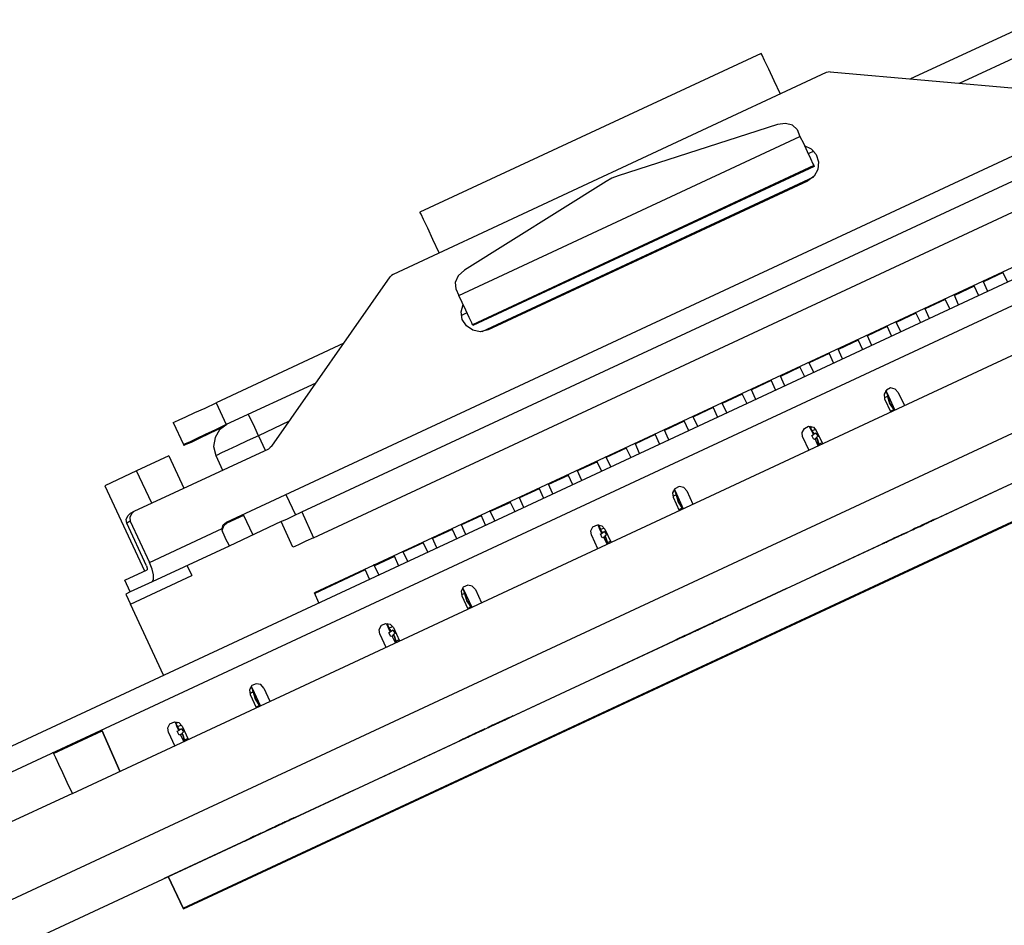
# Model space of a CAD drawing. Extents: x 0 to 21.6, y 0 to 14.
# Drawn here: x 15.5 to 18.1, y 10.5 to 12.9 of the extents above; entities that cross this region are included whole.
import ezdxf

# ---------------------------------------------------------------- set-up
doc = ezdxf.new("R2010")
doc.units = 0
doc.header["$MEASUREMENT"] = 0
doc.layers.get('0').update_dxf_attribs({"linetype": 'CONTINUOUS'})

msp = doc.modelspace()

# ---------------------------------------------------------------- linework, layer by layer
for p, q in [((18.2244, 12.9301), (17.8848, 12.7726)), ((18.252, 12.8711), (18.0148, 12.7608)), ((17.4882, 12.8406), (16.5817, 12.4183)), ((19.312, 12.7776), (11.5787, 9.1713)), ((17.6614, 12.7894), (16.5108, 12.253)), ((17.6713, 12.7913), (18.2185, 12.7431)), ((11.6043, 9.1152), (19.3386, 12.7215)), ((18.4508, 12.7047), (16.0669, 11.5935)), ((17.5315, 12.6516), (17.1083, 12.5148)), ((17.5837, 12.6378), (17.5915, 12.6191)), ((16.685, 12.1969), (17.5915, 12.6191)), ((16.2677, 11.6211), (18.3012, 12.5689)), ((17.628, 12.5807), (17.6132, 12.5738)), ((17.628, 12.5423), (16.7215, 12.1191)), ((17.6289, 12.5394), (16.7224, 12.1171)), ((11.5413, 8.7461), (19.6171, 12.5118)), ((17.627, 12.5118), (16.7461, 12.1004)), ((15.6585, 10.873), (19.1437, 12.499)), ((16.2992, 11.5522), (18.3327, 12.501)), ((17.0768, 12.5), (16.6998, 12.2638)), ((16.7618, 12.1053), (17.6122, 12.502)), ((11.5787, 8.6309), (19.6821, 12.4094)), ((18.4429, 12.4055), (16.3012, 11.4065)), ((16.188, 11.7963), (16.503, 12.2461)), ((18.1309, 12.2579), (18.0787, 12.2333)), ((18.1299, 12.2598), (18.1427, 12.2323)), ((18.0541, 12.2215), (18.002, 12.1969)), ((18.0531, 12.2234), (18.0659, 12.1969)), ((18.0906, 12.2077), (18.0778, 12.2352)), ((16.6772, 12.2146), (16.685, 12.1969)), ((18.0128, 12.1722), (18.001, 12.1998)), ((17.9774, 12.186), (17.9242, 12.1614)), ((17.9764, 12.188), (17.9892, 12.1604)), ((16.7067, 12.1506), (16.6919, 12.1437)), ((17.8996, 12.1496), (17.8474, 12.125)), ((17.8986, 12.1516), (17.9114, 12.125)), ((17.936, 12.1358), (17.9232, 12.1634)), ((15.9528, 10.5679), (19.3081, 12.1329)), ((15.9537, 10.5659), (19.3091, 12.1309)), ((16.7224, 12.1171), (16.7215, 12.1191)), ((17.8228, 12.1142), (17.7707, 12.0896)), ((17.8219, 12.1161), (17.8346, 12.0886)), ((17.8593, 12.1004), (17.8465, 12.128)), ((17.7825, 12.064), (17.7697, 12.0915)), ((16.3799, 12.0699), (16.0404, 11.9114)), ((17.7461, 12.0778), (17.6939, 12.0531)), ((17.7451, 12.0797), (17.7579, 12.0531)), ((17.6693, 12.0423), (17.6161, 12.0177)), ((17.6683, 12.0443), (17.6801, 12.0167)), ((17.7047, 12.0285), (17.6919, 12.0561)), ((17.628, 11.9921), (17.6152, 12.0197)), ((17.5512, 11.9567), (17.5384, 11.9843)), ((17.5915, 12.0059), (17.5394, 11.9813)), ((17.5906, 12.0079), (17.6033, 11.9813)), ((16.3051, 11.9636), (16.0669, 11.8533)), ((17.5148, 11.9705), (17.4626, 11.9459)), ((17.5138, 11.9724), (17.5266, 11.9449)), ((17.438, 11.9341), (17.3848, 11.9094)), ((17.437, 11.936), (17.4498, 11.9094)), ((17.4744, 11.9203), (17.4616, 11.9478)), ((17.8209, 11.94), (17.8159, 11.937)), ((17.8189, 11.9429), (17.8209, 11.94)), ((17.8219, 11.939), (17.8199, 11.9439)), ((17.8209, 11.94), (17.8219, 11.937)), ((17.8219, 11.937), (17.8219, 11.939)), ((17.8307, 11.9094), (17.8219, 11.939)), ((17.8219, 11.939), (17.8219, 11.939)), ((17.8219, 11.939), (17.8435, 11.8917)), ((17.8219, 11.937), (17.8248, 11.9291)), ((17.8524, 11.939), (17.8691, 11.9045)), ((16.0404, 11.9114), (16.0669, 11.8533)), ((17.3967, 11.8848), (17.3839, 11.9124)), ((17.8248, 11.9291), (17.8159, 11.9242)), ((17.8238, 11.9281), (17.8159, 11.9242)), ((17.8159, 11.9222), (17.8327, 11.8868)), ((17.8238, 11.9281), (17.8248, 11.9291)), ((17.8238, 11.9281), (17.8297, 11.9094)), ((17.8248, 11.9291), (17.8297, 11.9094)), ((17.8307, 11.9094), (17.8297, 11.9094)), ((17.8297, 11.9094), (17.8415, 11.8927)), ((17.8297, 11.9094), (17.8297, 11.9094)), ((17.8297, 11.9094), (17.8406, 11.8927)), ((17.8425, 11.8917), (17.8307, 11.9094)), ((17.3612, 11.8986), (17.3081, 11.874)), ((17.3602, 11.9006), (17.372, 11.873)), ((17.8415, 11.8927), (17.8317, 11.8888)), ((17.8406, 11.8927), (17.8317, 11.8888)), ((17.8406, 11.8927), (17.8415, 11.8927)), ((17.8415, 11.8917), (17.8415, 11.8927)), ((15.9262, 11.8593), (15.9537, 11.8002)), ((16.0669, 11.8533), (16.0669, 11.8524)), ((16.2343, 11.8622), (16.1526, 11.8238)), ((17.2835, 11.8622), (17.2313, 11.8376)), ((17.2825, 11.8642), (17.2953, 11.8376)), ((17.3199, 11.8484), (17.3071, 11.876)), ((17.2067, 11.8268), (17.1545, 11.8022)), ((17.2057, 11.8287), (17.2185, 11.8012)), ((17.2431, 11.813), (17.2303, 11.8406)), ((17.6161, 11.8494), (17.6201, 11.8396)), ((17.6171, 11.8494), (17.6191, 11.8455)), ((17.6191, 11.8455), (17.624, 11.8484)), ((17.6191, 11.8455), (17.624, 11.8484)), ((17.6191, 11.8455), (17.6191, 11.8455)), ((17.6201, 11.8396), (17.622, 11.8376)), ((17.6201, 11.8396), (17.6211, 11.8396)), ((17.6211, 11.8396), (17.6289, 11.8278)), ((17.627, 11.8268), (17.6211, 11.8396)), ((17.622, 11.8376), (17.623, 11.8366)), ((17.623, 11.8366), (17.6329, 11.8415)), ((17.6289, 11.8278), (17.623, 11.8366)), ((17.623, 11.8248), (17.627, 11.8268)), ((17.6289, 11.8278), (17.627, 11.8268)), ((17.6339, 11.8307), (17.6289, 11.8278)), ((17.6289, 11.8278), (17.6289, 11.8278)), ((17.6339, 11.8307), (17.6398, 11.8219)), ((17.6348, 11.8376), (17.6516, 11.8031)), ((17.6388, 11.8297), (17.6358, 11.8278)), ((17.6388, 11.8297), (17.6358, 11.8278)), ((15.9537, 11.8002), (15.9547, 11.7982)), ((16.1526, 11.8238), (16.1703, 11.7854)), ((17.1654, 11.7766), (17.1535, 11.8041)), ((17.5984, 11.8209), (17.6152, 11.7854)), ((17.628, 11.814), (17.623, 11.8248)), ((17.6319, 11.8159), (17.628, 11.814)), ((17.6319, 11.8159), (17.6348, 11.8179)), ((17.6398, 11.7972), (17.6319, 11.8159)), ((17.6398, 11.8219), (17.6348, 11.8189)), ((17.6348, 11.8189), (17.6378, 11.814)), ((17.6378, 11.814), (17.6348, 11.8189)), ((17.6348, 11.8189), (17.6348, 11.8179)), ((17.6378, 11.814), (17.6378, 11.814)), ((17.6417, 11.7982), (17.6378, 11.814)), ((17.6378, 11.814), (17.6417, 11.8012)), ((17.6506, 11.8051), (17.6417, 11.8012)), ((17.6506, 11.8051), (17.6417, 11.8012)), ((17.6417, 11.8012), (17.6427, 11.7982)), ((17.6417, 11.8012), (17.6417, 11.8012)), ((15.8228, 11.623), (16.1801, 11.7894)), ((17.1299, 11.7904), (17.0768, 11.7657)), ((17.1289, 11.7923), (17.1417, 11.7657)), ((15.9144, 11.7707), (15.8287, 11.7303)), ((15.9144, 11.7707), (15.9547, 11.6841)), ((16.0394, 11.7717), (16.0571, 11.7323)), ((17.0531, 11.7549), (17, 11.7303)), ((17.0512, 11.7569), (17.064, 11.7293)), ((17.0886, 11.7411), (17.0758, 11.7687)), ((15.8287, 11.7303), (15.7441, 11.6909)), ((15.8691, 11.6447), (15.8287, 11.7303)), ((16.9744, 11.7205), (16.9872, 11.6939)), ((17.0118, 11.7047), (16.999, 11.7323)), ((16.935, 11.6693), (16.9222, 11.6969)), ((16.9754, 11.7185), (16.9232, 11.6939)), ((15.7441, 11.6909), (15.8494, 11.4646)), ((16.8986, 11.6831), (16.8465, 11.6585)), ((16.8976, 11.685), (16.9104, 11.6575)), ((17.2589, 11.6781), (17.2539, 11.6752)), ((17.2569, 11.6811), (17.2589, 11.6781)), ((17.2598, 11.6772), (17.2579, 11.6821)), ((17.2589, 11.6781), (17.2598, 11.6752)), ((17.2598, 11.6752), (17.2598, 11.6772)), ((17.2687, 11.6476), (17.2598, 11.6772)), ((17.2598, 11.6772), (17.2598, 11.6772)), ((17.2598, 11.6772), (17.2815, 11.6299)), ((17.2598, 11.6752), (17.2628, 11.6663)), ((17.2904, 11.6772), (17.3071, 11.6417)), ((17.6289, 11.4518), (18.1309, 11.686)), ((17.6289, 11.4518), (18.1309, 11.686)), ((17.6289, 11.4518), (18.1309, 11.686)), ((17.6289, 11.4518), (18.1309, 11.686)), ((18.1309, 11.686), (18.1309, 11.686)), ((18.1309, 11.686), (18.1309, 11.686)), ((16.2254, 11.6673), (16.251, 11.6132)), ((16.8219, 11.6467), (16.7687, 11.622)), ((16.8209, 11.6486), (16.8337, 11.622)), ((16.8573, 11.6329), (16.8455, 11.6604)), ((17.2628, 11.6663), (17.2539, 11.6624)), ((17.2628, 11.6663), (17.2539, 11.6624)), ((17.2549, 11.6604), (17.2707, 11.625)), ((17.2628, 11.6663), (17.2687, 11.6476)), ((17.2628, 11.6663), (17.2628, 11.6663)), ((17.2628, 11.6663), (17.2677, 11.6476)), ((17.2677, 11.6476), (17.2687, 11.6476)), ((17.2677, 11.6476), (17.2785, 11.6309)), ((17.2687, 11.6476), (17.2687, 11.6476)), ((17.2805, 11.6299), (17.2687, 11.6476)), ((17.2687, 11.6476), (17.2795, 11.6309)), ((15.813, 11.6181), (15.8228, 11.623)), ((16.2677, 11.6211), (16.2992, 11.5522)), ((16.7805, 11.5974), (16.7677, 11.625)), ((17.2785, 11.6309), (17.2697, 11.627)), ((17.2795, 11.6309), (17.2707, 11.626)), ((17.2785, 11.6309), (17.2795, 11.6309)), ((17.2805, 11.6299), (17.2795, 11.6309)), ((15.812, 11.5965), (15.8031, 11.5915)), ((15.8553, 11.4783), (15.8031, 11.5915)), ((15.812, 11.5965), (15.8632, 11.4872)), ((16.1132, 11.6122), (16.0689, 11.5915)), ((16.2126, 11.5955), (16.0748, 11.5305)), ((16.1122, 11.6142), (16.1378, 11.56)), ((16.2441, 11.5276), (16.2126, 11.5955)), ((16.7441, 11.6112), (16.6919, 11.5866)), ((16.7431, 11.6132), (16.7559, 11.5856)), ((15.8632, 11.4872), (16.0561, 11.5768)), ((16.0591, 11.565), (16.0581, 11.5689)), ((16.6673, 11.5748), (16.6152, 11.5502)), ((16.6663, 11.5768), (16.6791, 11.5502)), ((16.7037, 11.561), (16.6909, 11.5886)), ((17.0541, 11.5876), (17.0581, 11.5778)), ((17.0561, 11.5876), (17.0571, 11.5837)), ((17.0571, 11.5837), (17.062, 11.5856)), ((17.0571, 11.5837), (17.062, 11.5856)), ((17.0571, 11.5837), (17.0571, 11.5837)), ((17.0581, 11.5778), (17.061, 11.5758)), ((17.0581, 11.5778), (17.0591, 11.5768)), ((17.0591, 11.5768), (17.0669, 11.565)), ((17.065, 11.564), (17.0591, 11.5768)), ((17.061, 11.5748), (17.0709, 11.5787)), ((17.061, 11.5758), (17.061, 11.5748)), ((17.0669, 11.5659), (17.061, 11.5748)), ((17.061, 11.563), (17.065, 11.564)), ((17.0669, 11.565), (17.065, 11.564)), ((17.0719, 11.5689), (17.0669, 11.565)), ((17.0669, 11.565), (17.0669, 11.565)), ((17.0719, 11.5689), (17.0778, 11.56)), ((17.0728, 11.5758), (17.0896, 11.5404)), ((17.0768, 11.5669), (17.0738, 11.5659)), ((17.0768, 11.5669), (17.0738, 11.5659)), ((16.5906, 11.5394), (16.5384, 11.5148)), ((16.5896, 11.5413), (16.6024, 11.5138)), ((16.627, 11.5256), (16.6142, 11.5531)), ((17.0374, 11.5591), (17.0531, 11.5236)), ((17.0659, 11.5522), (17.061, 11.563)), ((17.0699, 11.5541), (17.0659, 11.5522)), ((17.0699, 11.5541), (17.0728, 11.5551)), ((17.0787, 11.5354), (17.0699, 11.5541)), ((17.0778, 11.56), (17.0728, 11.5571)), ((17.0728, 11.5571), (17.0758, 11.5522)), ((17.0758, 11.5522), (17.0728, 11.5571)), ((17.0728, 11.5571), (17.0728, 11.5551)), ((17.0758, 11.5522), (17.0758, 11.5522)), ((17.0797, 11.5364), (17.0758, 11.5522)), ((17.0758, 11.5522), (17.0797, 11.5394)), ((17.0886, 11.5433), (17.0797, 11.5394)), ((17.0886, 11.5433), (17.0797, 11.5394)), ((17.0797, 11.5394), (17.0807, 11.5364)), ((17.0797, 11.5394), (17.0797, 11.5394)), ((16.0748, 11.5305), (15.8701, 11.435)), ((16.5492, 11.4892), (16.5364, 11.5167)), ((16.5138, 11.503), (16.4606, 11.4783)), ((16.5128, 11.5049), (16.5246, 11.4783)), ((15.7972, 11.44), (15.8573, 11.4675)), ((15.9636, 11.4783), (15.9754, 11.4518)), ((16.436, 11.4675), (16.3022, 11.4045)), ((16.435, 11.4695), (16.4478, 11.4419)), ((16.4724, 11.4537), (16.4596, 11.4813)), ((15.812, 11.4085), (15.7972, 11.44)), ((15.8701, 11.435), (15.812, 11.4085)), ((15.813, 11.376), (15.9754, 11.4518)), ((17.6289, 11.4518), (17.6289, 11.4518)), ((17.6289, 11.4518), (17.6289, 11.4518)), ((15.812, 11.4085), (15.8002, 11.4026)), ((16.313, 11.3799), (16.3012, 11.4065)), ((16.6969, 11.4154), (16.6919, 11.4134)), ((16.6949, 11.4193), (16.6969, 11.4154)), ((16.6978, 11.4154), (16.6959, 11.4193)), ((16.6969, 11.4154), (16.6978, 11.4134)), ((16.6978, 11.4134), (16.6978, 11.4154)), ((16.7067, 11.3858), (16.6978, 11.4154)), ((16.6978, 11.4154), (16.6978, 11.4154)), ((16.6978, 11.4154), (16.7195, 11.3681)), ((16.6978, 11.4134), (16.7008, 11.4045)), ((16.7293, 11.4154), (16.7451, 11.3799)), ((17.0531, 11.1841), (17.5561, 11.4183)), ((17.0531, 11.1841), (17.5561, 11.4183)), ((17.0531, 11.1841), (17.5561, 11.4183)), ((17.0531, 11.1841), (17.5561, 11.4183)), ((17.5561, 11.4183), (17.5561, 11.4183)), ((17.5561, 11.4183), (17.5561, 11.4183)), ((15.8002, 11.4026), (15.813, 11.376)), ((16.7008, 11.4045), (16.6919, 11.4006)), ((16.7008, 11.4045), (16.6919, 11.4006)), ((16.6929, 11.3986), (16.7087, 11.3632)), ((16.7008, 11.4045), (16.7067, 11.3858)), ((16.7008, 11.4045), (16.7008, 11.4045)), ((16.7008, 11.4045), (16.7057, 11.3848)), ((16.7057, 11.3848), (16.7067, 11.3858)), ((16.7057, 11.3848), (16.7165, 11.3691)), ((16.7067, 11.3858), (16.7067, 11.3858)), ((16.7185, 11.3671), (16.7067, 11.3858)), ((16.7067, 11.3858), (16.7175, 11.3691)), ((15.9006, 11.187), (15.813, 11.376)), ((16.7175, 11.3691), (16.7087, 11.3642)), ((16.7165, 11.3691), (16.7087, 11.3642)), ((16.7165, 11.3691), (16.7175, 11.3691)), ((16.7185, 11.3671), (16.7175, 11.3691)), ((16.4921, 11.3248), (16.4961, 11.3159)), ((16.4941, 11.3248), (16.4951, 11.3219)), ((16.4951, 11.3219), (16.5, 11.3238)), ((16.4951, 11.3219), (16.5, 11.3238)), ((16.4951, 11.3219), (16.4951, 11.3219)), ((16.4961, 11.3159), (16.499, 11.313)), ((16.4961, 11.3159), (16.497, 11.315)), ((16.497, 11.315), (16.5049, 11.3031)), ((16.503, 11.3022), (16.497, 11.315)), ((16.499, 11.312), (16.5089, 11.3169)), ((16.499, 11.313), (16.499, 11.312)), ((16.5049, 11.3031), (16.499, 11.312)), ((16.499, 11.3002), (16.503, 11.3022)), ((16.5049, 11.3031), (16.503, 11.3022)), ((16.5098, 11.3071), (16.5049, 11.3031)), ((16.5049, 11.3031), (16.5049, 11.3031)), ((16.5098, 11.3071), (16.5157, 11.2982)), ((16.5118, 11.314), (16.5276, 11.2785)), ((16.5148, 11.3051), (16.5118, 11.3041)), ((16.5157, 11.3051), (16.5118, 11.3031)), ((16.4754, 11.2963), (16.4911, 11.2618)), ((16.5039, 11.2904), (16.499, 11.3002)), ((16.5079, 11.2913), (16.5039, 11.2904)), ((16.5079, 11.2913), (16.5108, 11.2933)), ((16.5167, 11.2736), (16.5079, 11.2913)), ((16.5157, 11.2982), (16.5108, 11.2943)), ((16.5138, 11.2904), (16.5108, 11.2953)), ((16.5108, 11.2943), (16.5138, 11.2904)), ((16.5108, 11.2943), (16.5108, 11.2933)), ((16.5138, 11.2904), (16.5138, 11.2904)), ((16.5187, 11.2746), (16.5138, 11.2904)), ((16.5138, 11.2904), (16.5177, 11.2776)), ((16.5266, 11.2815), (16.5177, 11.2766)), ((16.5266, 11.2815), (16.5177, 11.2776)), ((16.5177, 11.2776), (16.5177, 11.2766)), ((16.5177, 11.2766), (16.5187, 11.2746)), ((17.0531, 11.1841), (17.0531, 11.1841)), ((17.0531, 11.1841), (17.0531, 11.1841)), ((16.1348, 11.1535), (16.1299, 11.1516)), ((16.1329, 11.1575), (16.1348, 11.1535)), ((16.1358, 11.1526), (16.1339, 11.1575)), ((16.1348, 11.1535), (16.1358, 11.1516)), ((16.1358, 11.1516), (16.1358, 11.1526)), ((16.1447, 11.123), (16.1358, 11.1526)), ((16.1358, 11.1526), (16.1358, 11.1526)), ((16.1358, 11.1526), (16.1575, 11.1063)), ((16.1358, 11.1516), (16.1388, 11.1427)), ((16.1673, 11.1526), (16.1831, 11.1181)), ((16.4783, 10.9154), (16.9813, 11.1496)), ((16.4783, 10.9154), (16.9813, 11.1496)), ((16.4783, 10.9154), (16.9813, 11.1496)), ((16.4783, 10.9154), (16.9813, 11.1496)), ((16.9813, 11.1496), (16.9813, 11.1496)), ((16.9813, 11.1496), (16.9813, 11.1496)), ((16.1388, 11.1427), (16.1299, 11.1388)), ((16.1388, 11.1427), (16.1299, 11.1378)), ((16.1309, 11.1358), (16.1467, 11.1014)), ((16.1388, 11.1427), (16.1447, 11.123)), ((16.1388, 11.1427), (16.1388, 11.1427)), ((16.1388, 11.1427), (16.1437, 11.123)), ((16.1437, 11.123), (16.1447, 11.123)), ((16.1437, 11.123), (16.1555, 11.1063)), ((16.1447, 11.123), (16.1447, 11.123)), ((16.1565, 11.1053), (16.1447, 11.123)), ((16.1447, 11.123), (16.1555, 11.1063)), ((16.1555, 11.1063), (16.1467, 11.1024)), ((16.1555, 11.1063), (16.1467, 11.1024)), ((16.1565, 11.1053), (16.1555, 11.1063)), ((16.1555, 11.1063), (16.1555, 11.1063)), ((15.7362, 11.0413), (15.7844, 10.9321)), ((15.7844, 10.9321), (15.7362, 11.0413)), ((15.9301, 11.063), (15.935, 11.0541)), ((15.9321, 11.063), (15.9331, 11.06)), ((15.9331, 11.0591), (15.938, 11.062)), ((15.9331, 11.06), (15.938, 11.062)), ((15.9331, 11.0591), (15.9331, 11.06)), ((15.935, 11.0541), (15.937, 11.0512)), ((15.935, 11.0541), (15.935, 11.0531)), ((15.935, 11.0531), (15.9429, 11.0413)), ((15.9409, 11.0404), (15.935, 11.0531)), ((15.937, 11.0502), (15.9478, 11.0551)), ((15.937, 11.0512), (15.937, 11.0502)), ((15.9429, 11.0413), (15.937, 11.0502)), ((15.937, 11.0384), (15.9409, 11.0404)), ((15.9429, 11.0413), (15.9409, 11.0404)), ((15.9478, 11.0443), (15.9429, 11.0413)), ((15.9429, 11.0413), (15.9429, 11.0413)), ((15.9478, 11.0443), (15.9537, 11.0364)), ((15.9498, 11.0512), (15.9656, 11.0167)), ((15.9537, 11.0433), (15.9498, 11.0413)), ((15.9537, 11.0433), (15.9498, 11.0413)), ((15.6083, 10.9793), (15.7372, 11.0394)), ((15.9134, 11.0344), (15.9291, 11)), ((15.9419, 11.0276), (15.937, 11.0384)), ((15.9459, 11.0295), (15.9419, 11.0276)), ((15.9459, 11.0295), (15.9488, 11.0315)), ((15.9547, 11.0108), (15.9459, 11.0295)), ((15.9537, 11.0364), (15.9488, 11.0325)), ((15.9488, 11.0325), (15.9518, 11.0285)), ((15.9518, 11.0285), (15.9488, 11.0325)), ((15.9488, 11.0325), (15.9488, 11.0315)), ((15.9518, 11.0285), (15.9518, 11.0285)), ((15.9567, 11.0118), (15.9518, 11.0285)), ((15.9518, 11.0285), (15.9557, 11.0148)), ((15.9646, 11.0187), (15.9557, 11.0148)), ((15.9646, 11.0187), (15.9557, 11.0148)), ((15.9557, 11.0148), (15.9567, 11.0128)), ((15.9557, 11.0148), (15.9557, 11.0148)), ((16.4783, 10.9154), (16.4783, 10.9154)), ((16.4783, 10.9154), (16.4783, 10.9154)), ((15.6585, 10.873), (15.3858, 10.7461)), ((15.9026, 10.6476), (16.4055, 10.8819)), ((15.9026, 10.6476), (16.4055, 10.8819)), ((15.9026, 10.6476), (16.4055, 10.8819)), ((15.9026, 10.6476), (16.4055, 10.8819)), ((16.4055, 10.8819), (16.4055, 10.8819)), ((16.4055, 10.8819), (16.4055, 10.8819)), ((15.9124, 10.6516), (15.9537, 10.5659)), ((15.9537, 10.5659), (15.9124, 10.6516)), ((15.9124, 10.6516), (15.9528, 10.5679)), ((15.9528, 10.5679), (15.9124, 10.6516)), ((15.9026, 10.6476), (15.9026, 10.6476)), ((15.9026, 10.6476), (15.9026, 10.6476))]:
    msp.add_line(p, q)
for points in [[(17.5394, 12.7323), (17.5226, 12.7677), (17.5089, 12.7982), (17.497, 12.8219), (17.4911, 12.8356), (17.4882, 12.8406)], [(17.6713, 12.7913), (17.6663, 12.7904), (17.6614, 12.7894)], [(17.5837, 12.6378), (17.5719, 12.6496), (17.5531, 12.6545), (17.5315, 12.6516)], [(17.5915, 12.6191), (17.6004, 12.6014), (17.6102, 12.5797), (17.6191, 12.561), (17.626, 12.5472), (17.628, 12.5423)], [(17.6024, 12.5955), (17.6211, 12.5866), (17.6348, 12.5719), (17.6407, 12.5522), (17.6388, 12.5315), (17.6289, 12.5138), (17.6122, 12.502)], [(17.628, 12.5423), (17.6289, 12.5404), (17.6289, 12.5394)], [(17.1083, 12.5148), (17.0915, 12.5089), (17.0768, 12.5)], [(16.6329, 12.31), (16.6161, 12.3455), (16.6024, 12.376), (16.5915, 12.3986), (16.5846, 12.4134), (16.5817, 12.4183)], [(16.5108, 12.253), (16.5059, 12.25), (16.503, 12.2461)], [(16.6998, 12.2638), (16.6831, 12.249), (16.6752, 12.2313), (16.6772, 12.2146)], [(16.7215, 12.1191), (16.7195, 12.124), (16.7126, 12.1378), (16.7037, 12.1575), (16.6939, 12.1781), (16.685, 12.1969)], [(16.7618, 12.1053), (16.7421, 12.1004), (16.7224, 12.1043), (16.7057, 12.1161), (16.6939, 12.1329), (16.6909, 12.1535), (16.6969, 12.1732)], [(17.8524, 11.939), (17.8445, 11.9478), (17.8317, 11.9508), (17.8209, 11.9449), (17.815, 11.9341), (17.8159, 11.9222)], [(15.9262, 11.8593), (15.9301, 11.8612), (15.9419, 11.8661), (15.9596, 11.874), (15.9833, 11.8858), (16.0108, 11.8976), (16.0404, 11.9114)], [(16.1526, 11.8238), (16.1427, 11.8455), (16.1339, 11.8642), (16.128, 11.876), (16.126, 11.8799)], [(16.0669, 11.8533), (16.0384, 11.8396), (16.0108, 11.8268), (15.9872, 11.8159), (15.9695, 11.8071), (15.9577, 11.8022), (15.9537, 11.8002)], [(16.0689, 11.8533), (16.0492, 11.8396), (16.0374, 11.8189), (16.0335, 11.7953), (16.0394, 11.7717)], [(16.0541, 11.8445), (16.0226, 11.8297), (15.9951, 11.8169), (15.9734, 11.8061), (15.9596, 11.8002), (15.9547, 11.7982)], [(17.5984, 11.8209), (17.5974, 11.8327), (17.6033, 11.8435), (17.6142, 11.8494), (17.627, 11.8465), (17.6348, 11.8376)], [(17.6191, 11.8455), (17.6201, 11.8435), (17.622, 11.8376)], [(16.1526, 11.8238), (16.123, 11.81), (16.0955, 11.7972), (16.0719, 11.7864), (16.0541, 11.7785), (16.0433, 11.7726), (16.0394, 11.7717)], [(16.188, 11.7963), (16.1841, 11.7923), (16.1801, 11.7894)], [(17.2904, 11.6772), (17.2825, 11.686), (17.2707, 11.689), (17.2589, 11.6831), (17.253, 11.6722), (17.2549, 11.6604)], [(15.8031, 11.5915), (15.8012, 11.6014), (15.8051, 11.6112), (15.813, 11.6181)], [(15.8228, 11.623), (15.815, 11.6161), (15.811, 11.6063), (15.812, 11.5965)], [(16.2126, 11.5955), (16.2165, 11.5974), (16.2283, 11.6024), (16.2461, 11.6112), (16.2677, 11.6211)], [(16.0561, 11.5768), (16.0591, 11.5866), (16.0669, 11.5935)], [(16.0571, 11.5748), (16.061, 11.5846), (16.0689, 11.5915)], [(17.9035, 11.5797), (17.8937, 11.5758), (17.8848, 11.5709), (17.8858, 11.5719), (17.8878, 11.5728), (17.8927, 11.5748), (17.8967, 11.5768), (17.9016, 11.5797), (17.9065, 11.5817), (17.9114, 11.5837), (17.9163, 11.5856), (17.9203, 11.5876), (17.9252, 11.5906), (17.9301, 11.5925), (17.935, 11.5945), (17.94, 11.5965), (17.9439, 11.5994), (17.9409, 11.5974), (17.938, 11.5965), (17.9321, 11.5935), (17.9252, 11.5906), (17.9193, 11.5876), (17.9124, 11.5846), (17.9094, 11.5827), (17.9065, 11.5817), (17.9252, 11.5906), (17.9439, 11.5994), (17.9144, 11.5846), (17.8848, 11.5709), (17.8858, 11.5719), (17.8878, 11.5728), (17.8907, 11.5738), (17.8937, 11.5758), (17.9006, 11.5787), (17.9065, 11.5817), (17.9144, 11.5846), (17.9222, 11.5886), (17.9242, 11.5896), (17.9252, 11.5906), (17.9272, 11.5906), (17.9281, 11.5915), (17.9272, 11.5906), (17.9252, 11.5906), (17.9242, 11.5896), (17.9222, 11.5886), (17.9193, 11.5876), (17.9163, 11.5856), (17.9114, 11.5837), (17.9065, 11.5817), (17.9045, 11.5807), (17.9035, 11.5797)], [(17.938, 11.5965), (17.9193, 11.5876), (17.9134, 11.5846), (17.9075, 11.5817), (17.9035, 11.5797), (17.8986, 11.5778), (17.8957, 11.5768), (17.8907, 11.5738), (17.8888, 11.5728), (17.8868, 11.5719), (17.8858, 11.5719), (17.8878, 11.5728), (17.8907, 11.5738), (17.8967, 11.5768), (17.9026, 11.5797), (17.9104, 11.5827), (17.9183, 11.5866), (17.9262, 11.5906), (17.9341, 11.5945), (17.94, 11.5974), (17.9449, 11.5994), (17.9478, 11.6014), (17.9508, 11.6024), (17.9478, 11.6014), (17.9449, 11.5994), (17.939, 11.5965), (17.9321, 11.5935), (17.9252, 11.5896), (17.9173, 11.5866), (17.9094, 11.5827), (17.9144, 11.5856), (17.9222, 11.5886), (17.9301, 11.5925), (17.938, 11.5965)], [(17.935, 11.5945), (17.936, 11.5955), (17.935, 11.5945), (17.9321, 11.5935), (17.9291, 11.5925), (17.9232, 11.5896), (17.9183, 11.5866), (17.9134, 11.5846), (17.9075, 11.5817), (17.9045, 11.5807), (17.9016, 11.5787), (17.8996, 11.5787), (17.9016, 11.5787), (17.9035, 11.5797), (17.9075, 11.5817), (17.9124, 11.5846), (17.9183, 11.5866), (17.9232, 11.5896), (17.9281, 11.5915), (17.9321, 11.5935), (17.935, 11.5945)], [(16.0581, 11.5669), (16.0561, 11.5728), (16.0561, 11.5768)], [(16.0581, 11.5669), (16.0659, 11.5482), (16.0728, 11.5354), (16.0748, 11.5305)], [(17.0374, 11.5591), (17.0354, 11.5709), (17.0413, 11.5817), (17.0531, 11.5866), (17.065, 11.5846), (17.0728, 11.5758)], [(17.0571, 11.5837), (17.0581, 11.5807), (17.061, 11.5758)], [(17.81, 11.5364), (17.8563, 11.5581), (17.8701, 11.564), (17.876, 11.5669), (17.8701, 11.564), (17.8632, 11.561), (17.81, 11.5364)], [(17.8307, 11.5463), (17.8228, 11.5423), (17.815, 11.5384), (17.8169, 11.5394), (17.8179, 11.5404), (17.8228, 11.5423), (17.8278, 11.5443), (17.8327, 11.5472), (17.8376, 11.5492), (17.8406, 11.5502), (17.8435, 11.5522), (17.8494, 11.5551), (17.8563, 11.5581), (17.8612, 11.56), (17.8652, 11.562), (17.8691, 11.564), (17.872, 11.565), (17.873, 11.5659), (17.875, 11.5669), (17.872, 11.565), (17.8691, 11.564), (17.8622, 11.561), (17.8563, 11.5581), (17.8494, 11.5551), (17.8435, 11.5522), (17.8406, 11.5502), (17.8376, 11.5492), (17.8563, 11.5581), (17.875, 11.5669), (17.8455, 11.5531), (17.815, 11.5384), (17.8169, 11.5394), (17.8179, 11.5404), (17.8219, 11.5413), (17.8248, 11.5433), (17.8297, 11.5453), (17.8337, 11.5472), (17.8435, 11.5522), (17.8533, 11.5561), (17.8543, 11.5571), (17.8563, 11.5581), (17.8533, 11.5561), (17.8494, 11.5551), (17.8484, 11.5541), (17.8465, 11.5531), (17.8415, 11.5512), (17.8376, 11.5492), (17.8356, 11.5482), (17.8337, 11.5472), (17.8327, 11.5472), (17.8307, 11.5463)], [(16.2992, 11.5522), (16.2785, 11.5433), (16.2608, 11.5344), (16.249, 11.5295), (16.2441, 11.5276)], [(17.8563, 11.5581), (17.8327, 11.5472), (17.8563, 11.5581)], [(15.8701, 11.435), (15.874, 11.4419), (15.874, 11.4537), (15.8701, 11.4695), (15.8632, 11.4872)], [(15.8553, 11.4783), (15.8573, 11.4715), (15.8573, 11.4675)], [(16.7293, 11.4154), (16.7205, 11.4242), (16.7087, 11.4262), (16.6969, 11.4213), (16.6909, 11.4104), (16.6929, 11.3986)], [(17.377, 11.3346), (17.3307, 11.313), (17.3228, 11.3091), (17.3297, 11.312), (17.3317, 11.314), (17.3366, 11.3159), (17.3406, 11.3179), (17.3455, 11.3199), (17.3494, 11.3219), (17.3553, 11.3248), (17.3593, 11.3258), (17.3622, 11.3278), (17.3642, 11.3287), (17.3661, 11.3297), (17.3652, 11.3287), (17.3622, 11.3278), (17.3593, 11.3258), (17.3553, 11.3248), (17.3514, 11.3228), (17.3455, 11.3199), (17.3406, 11.3179), (17.3366, 11.3159), (17.3327, 11.314), (17.315, 11.3061), (17.3209, 11.3081), (17.3258, 11.311), (17.3327, 11.314), (17.3396, 11.3169), (17.3465, 11.3199), (17.3543, 11.3238), (17.3622, 11.3278), (17.3691, 11.3307), (17.374, 11.3337), (17.378, 11.3346), (17.3799, 11.3356), (17.3809, 11.3366), (17.3789, 11.3356), (17.374, 11.3337), (17.3691, 11.3307), (17.3622, 11.3278), (17.3543, 11.3238), (17.3474, 11.3209), (17.3396, 11.3169), (17.3415, 11.3179), (17.377, 11.3346)], [(17.3346, 11.315), (17.3366, 11.3159), (17.3376, 11.3159), (17.3445, 11.3189), (17.3504, 11.3219), (17.3533, 11.3238), (17.3563, 11.3248), (17.3583, 11.3258), (17.3602, 11.3268), (17.3681, 11.3307), (17.376, 11.3337), (17.3661, 11.3297), (17.3563, 11.3248), (17.3455, 11.3199), (17.3346, 11.315)], [(16.4754, 11.2963), (16.4734, 11.3091), (16.4793, 11.3199), (16.4911, 11.3248), (16.503, 11.3228), (16.5118, 11.314)], [(16.4951, 11.3219), (16.4961, 11.3189), (16.499, 11.313)], [(17.2776, 11.2884), (17.2697, 11.2844), (17.2618, 11.2815), (17.2638, 11.2815), (17.2657, 11.2825), (17.2687, 11.2844), (17.2717, 11.2854), (17.2776, 11.2884), (17.2844, 11.2913), (17.2874, 11.2923), (17.2904, 11.2943), (17.2972, 11.2972), (17.3031, 11.3002), (17.3081, 11.3022), (17.313, 11.3041), (17.3159, 11.3061), (17.3189, 11.3071), (17.3209, 11.3081), (17.3219, 11.3091), (17.3209, 11.3081), (17.3189, 11.3071), (17.3169, 11.3071), (17.3159, 11.3061), (17.3091, 11.3031), (17.3031, 11.3002), (17.2972, 11.2972), (17.2904, 11.2943), (17.2874, 11.2923), (17.2844, 11.2913), (17.3031, 11.3002), (17.3219, 11.3091), (17.2904, 11.2943), (17.2589, 11.2795), (17.2608, 11.2805), (17.2618, 11.2815), (17.2638, 11.2815), (17.2657, 11.2825), (17.2667, 11.2835), (17.2687, 11.2844), (17.2746, 11.2874), (17.2815, 11.2894), (17.2904, 11.2943), (17.3002, 11.2982), (17.3012, 11.2992), (17.3031, 11.3002), (17.3012, 11.2992), (17.3002, 11.2982), (17.2982, 11.2982), (17.2972, 11.2972), (17.2933, 11.2953), (17.2904, 11.2943), (17.2874, 11.2923), (17.2844, 11.2913), (17.2825, 11.2904), (17.2815, 11.2894), (17.2795, 11.2894), (17.2776, 11.2884)], [(17.2402, 11.2707), (17.2854, 11.2923), (17.2992, 11.2982), (17.3061, 11.3012), (17.2992, 11.2982), (17.2923, 11.2953), (17.2402, 11.2707)], [(17.2854, 11.2923), (17.2618, 11.2815), (17.2854, 11.2923)], [(16.1673, 11.1526), (16.1585, 11.1624), (16.1467, 11.1644), (16.1348, 11.1594), (16.1289, 11.1486), (16.1309, 11.1358)], [(16.7618, 11.0482), (16.8081, 11.0689), (16.8219, 11.0758), (16.8287, 11.0787), (16.8219, 11.0758), (16.815, 11.0728), (16.7618, 11.0482)], [(16.7795, 11.0561), (16.7874, 11.06), (16.7953, 11.063), (16.8012, 11.0659), (16.8081, 11.0689), (16.813, 11.0719), (16.8169, 11.0738), (16.8209, 11.0748), (16.8238, 11.0768), (16.8209, 11.0748), (16.8169, 11.0738), (16.813, 11.0719), (16.8081, 11.0689), (16.8012, 11.0659), (16.7953, 11.063), (16.7874, 11.06), (16.7795, 11.0561), (16.7746, 11.0541), (16.7697, 11.0512), (16.7667, 11.0502), (16.7638, 11.0482), (16.7667, 11.0502), (16.7697, 11.0512), (16.7746, 11.0541), (16.7795, 11.0561)], [(16.7894, 11.06), (16.7923, 11.062), (16.7953, 11.063), (16.7972, 11.064), (16.7982, 11.065), (16.8012, 11.0659), (16.8051, 11.0679), (16.8061, 11.0689), (16.8081, 11.0689), (16.8061, 11.0689), (16.8051, 11.0679), (16.8012, 11.0659), (16.7982, 11.065), (16.7972, 11.064), (16.7953, 11.063), (16.7923, 11.062), (16.7894, 11.06), (16.7854, 11.0591), (16.7825, 11.0571), (16.7815, 11.0571), (16.7795, 11.0561), (16.7815, 11.0571), (16.7825, 11.0571), (16.7854, 11.0591), (16.7894, 11.06)], [(16.8081, 11.0689), (16.7844, 11.0581), (16.8081, 11.0689)], [(15.9134, 11.0344), (15.9114, 11.0472), (15.9173, 11.0581), (15.9291, 11.063), (15.9409, 11.061), (15.9498, 11.0512)], [(15.9331, 11.0591), (15.9341, 11.0571), (15.937, 11.0512)], [(16.687, 11.0128), (16.7333, 11.0344), (16.7461, 11.0404), (16.753, 11.0433), (16.7461, 11.0404), (16.7392, 11.0374), (16.687, 11.0128)], [(16.7106, 11.0236), (16.7028, 11.0197), (16.6949, 11.0167), (16.6959, 11.0167), (16.6978, 11.0177), (16.7008, 11.0187), (16.7037, 11.0207), (16.7087, 11.0226), (16.7136, 11.0246), (16.7185, 11.0276), (16.7224, 11.0295), (16.7293, 11.0325), (16.7352, 11.0354), (16.7402, 11.0374), (16.7451, 11.0394), (16.748, 11.0413), (16.751, 11.0423), (16.753, 11.0433), (16.7539, 11.0443), (16.753, 11.0433), (16.751, 11.0423), (16.75, 11.0423), (16.748, 11.0413), (16.7421, 11.0384), (16.7352, 11.0354), (16.7274, 11.0315), (16.7195, 11.0276), (16.7165, 11.0266), (16.7136, 11.0246), (16.7343, 11.0344), (16.7539, 11.0443), (16.7224, 11.0295), (16.6909, 11.0148), (16.6929, 11.0157), (16.6949, 11.0167), (16.6978, 11.0177), (16.7008, 11.0187), (16.7067, 11.0217), (16.7136, 11.0246), (16.7215, 11.0285), (16.7293, 11.0325), (16.7323, 11.0335), (16.7352, 11.0354), (16.7343, 11.0344), (16.7323, 11.0335), (16.7303, 11.0335), (16.7293, 11.0325), (16.7264, 11.0305), (16.7224, 11.0295), (16.7195, 11.0276), (16.7165, 11.0266), (16.7146, 11.0256), (16.7136, 11.0246), (16.7116, 11.0246), (16.7106, 11.0236)], [(16.7333, 11.0344), (16.7096, 11.0236), (16.7333, 11.0344)], [(15.6585, 10.873), (15.6447, 10.9016), (15.6329, 10.9272), (15.622, 10.9498), (15.6142, 10.9675), (15.6093, 10.9783), (15.6073, 10.9823)], [(16.1841, 10.7785), (16.1929, 10.7825), (16.2028, 10.7874), (16.2037, 10.7874), (16.2057, 10.7884), (16.2087, 10.7904), (16.2116, 10.7913), (16.2156, 10.7923), (16.2185, 10.7943), (16.2195, 10.7953), (16.2215, 10.7953), (16.2234, 10.7963), (16.2244, 10.7972), (16.2264, 10.7982), (16.2274, 10.7982), (16.2234, 10.7963), (16.2185, 10.7943), (16.2136, 10.7923), (16.2087, 10.7904), (16.2037, 10.7874), (16.1998, 10.7854), (16.1949, 10.7835), (16.19, 10.7815), (16.187, 10.7795), (16.1841, 10.7785), (16.185, 10.7785), (16.187, 10.7795), (16.19, 10.7815), (16.1929, 10.7825), (16.1978, 10.7844), (16.2028, 10.7874), (16.2087, 10.7904), (16.2156, 10.7923), (16.2195, 10.7953), (16.2244, 10.7972), (16.2274, 10.7982), (16.2313, 10.8002), (16.2343, 10.8012), (16.2372, 10.8031), (16.2392, 10.8041), (16.2402, 10.8041), (16.2421, 10.8051), (16.2431, 10.8061), (16.2451, 10.8071), (16.247, 10.8071), (16.2451, 10.8071), (16.2431, 10.8061), (16.2392, 10.8041), (16.2343, 10.8012), (16.2293, 10.7992), (16.2244, 10.7972), (16.2185, 10.7943), (16.2116, 10.7913), (16.2077, 10.7894), (16.2028, 10.7874), (16.1978, 10.7844), (16.1929, 10.7825), (16.19, 10.7815), (16.187, 10.7795), (16.185, 10.7785), (16.1841, 10.7785)], [(16.2057, 10.7884), (16.1909, 10.7815), (16.1919, 10.7825), (16.1939, 10.7825), (16.1969, 10.7844), (16.2018, 10.7864), (16.2057, 10.7884), (16.2116, 10.7913), (16.2175, 10.7933), (16.2224, 10.7963), (16.2293, 10.7992), (16.2352, 10.8022), (16.2402, 10.8051), (16.2451, 10.8071), (16.248, 10.8081), (16.252, 10.81), (16.253, 10.81), (16.2539, 10.811), (16.253, 10.81), (16.252, 10.81), (16.248, 10.8081), (16.2451, 10.8071), (16.247, 10.8081), (16.25, 10.8091), (16.251, 10.8091), (16.25, 10.8091), (16.247, 10.8081), (16.2451, 10.8071), (16.2402, 10.8051), (16.2372, 10.8031), (16.2313, 10.8002), (16.2274, 10.7982), (16.2215, 10.7953), (16.2175, 10.7933), (16.2116, 10.7913), (16.2077, 10.7894), (16.2037, 10.7874), (16.1998, 10.7854), (16.1978, 10.7844), (16.1969, 10.7844), (16.1959, 10.7835), (16.2106, 10.7904), (16.2116, 10.7913), (16.2136, 10.7923), (16.2156, 10.7933), (16.2195, 10.7943), (16.2224, 10.7963), (16.2274, 10.7982), (16.2303, 10.8002), (16.2323, 10.8012), (16.2362, 10.8022), (16.2372, 10.8031), (16.2382, 10.8031), (16.2362, 10.8022), (16.2343, 10.8012), (16.2313, 10.8002), (16.2283, 10.7992), (16.2244, 10.7972), (16.2215, 10.7953), (16.2244, 10.7972), (16.2293, 10.7992), (16.2323, 10.8012), (16.2352, 10.8022), (16.2372, 10.8031), (16.2382, 10.8031), (16.2392, 10.8041), (16.2382, 10.8031), (16.2372, 10.8031), (16.2343, 10.8012), (16.2303, 10.8002), (16.2274, 10.7982), (16.2234, 10.7972), (16.2195, 10.7943), (16.2156, 10.7933), (16.2126, 10.7913), (16.2096, 10.7904), (16.2067, 10.7894), (16.2057, 10.7884)], [(16.2087, 10.7904), (16.2116, 10.7913), (16.2156, 10.7923), (16.2165, 10.7933), (16.2185, 10.7943), (16.2195, 10.7953), (16.2215, 10.7953), (16.2234, 10.7963), (16.2244, 10.7972), (16.2264, 10.7982), (16.2274, 10.7982), (16.2264, 10.7982), (16.2244, 10.7972), (16.2215, 10.7953), (16.2185, 10.7943), (16.2156, 10.7923), (16.2116, 10.7913), (16.2087, 10.7904), (16.2057, 10.7884), (16.2037, 10.7874), (16.2028, 10.7874), (16.2008, 10.7864), (16.1998, 10.7854), (16.2008, 10.7864), (16.2028, 10.7874), (16.2037, 10.7874), (16.2057, 10.7884), (16.2077, 10.7894), (16.2087, 10.7904)], [(16.1161, 10.7461), (16.1624, 10.7677), (16.1752, 10.7746), (16.1821, 10.7776), (16.1752, 10.7746), (16.1683, 10.7707), (16.1161, 10.7461)], [(16.1171, 10.747), (16.1191, 10.748), (16.1211, 10.749), (16.125, 10.751), (16.1299, 10.753), (16.1329, 10.7549), (16.1368, 10.7559), (16.1398, 10.7579), (16.1427, 10.7589), (16.1506, 10.7628), (16.1585, 10.7667), (16.1486, 10.7618), (16.1398, 10.7579), (16.1289, 10.752), (16.1171, 10.747)], [(16.1624, 10.7677), (16.1388, 10.7569), (16.1624, 10.7677)]]:
    msp.add_lwpolyline(points)

doc.saveas('drawing.dxf')
